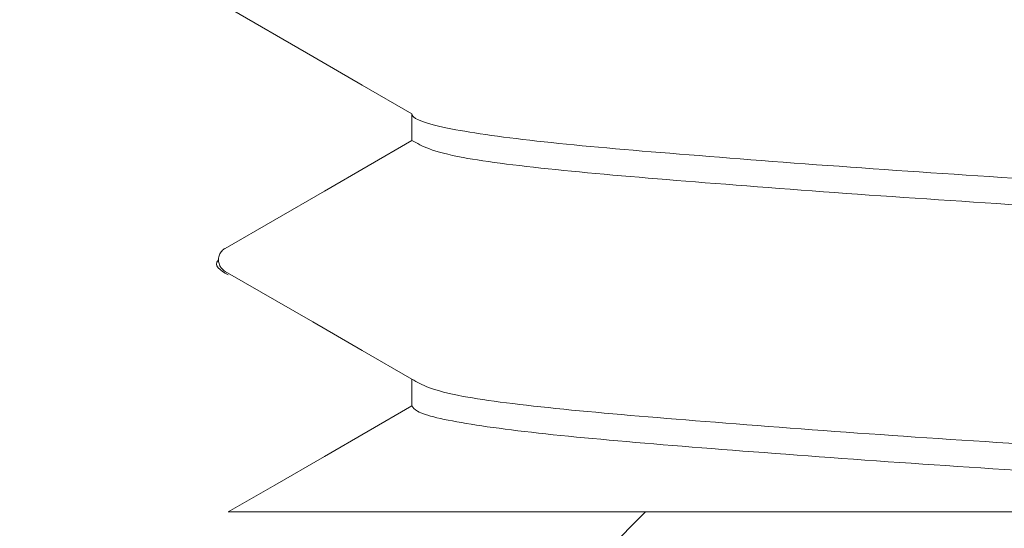
# Model space of a CAD drawing. Extents: x 0 to 30098, y -106704 to 0.
# Drawn here: x 4815 to 4819, y -104808 to -104806 of the extents above; entities that cross this region are included whole.
import ezdxf
from ezdxf import colors
from ezdxf.entities.mleader import LeaderData, LeaderLine
from ezdxf.math import Vec2, Vec3

# ---------------------------------------------------------------- set-up
doc = ezdxf.new("R2010")
doc.units = 0
doc.header["$LTSCALE"] = 5
doc.header["$MEASUREMENT"] = 0
doc.layers.get('0').update_dxf_attribs({"linetype": 'CONTINUOUS'})
doc.styles.add('ROMANS', font='ROMANS.shx', dxfattribs={"width": 0.8})
doc.styles.add('Viking Roofspec', font='ARIALN.TTF', dxfattribs={"height": 3})
doc.dimstyles.new('Viking Roofspec', dxfattribs={"dimscale": 1.5, "dimtxt": 6, "dimasz": 5, "dimexe": 5, "dimexo": 15, "dimgap": 2, "dimtad": 1, "dimdec": 0, "dimzin": 0, "dimdsep": 46, "dimtxsty": 'ROMANS', "dimblk": 'ARCHTICK', "dimcen": 2, "dimclrt": 7, "dimadec": 0, "dimazin": 0, "dimtfac": 1, "dimtdec": 0, "dimtofl": 0, "dimtmove": 0, "dimatfit": 3, "dimldrblk": 'ARCHTICK', "dimfxl": 1, "dimtolj": 1, "dimtzin": 0, "dimarcsym": 0})

# ---------------------------------------------------------------- blocks, each defined once
blk = doc.blocks.new('_ArchTick')
at = {"color": 0, "linetype": 'ByBlock', "const_width": 0.15}
blk.add_lwpolyline([(-0.5, -0.5), (0.5, 0.5)], dxfattribs=at)
blk = doc.blocks.new('*D154')
at = {"color": 0, "linetype": 'Continuous', "lineweight": -2, "transparency": 16777216}
for p, q in [((4614.137137408485, -104768.3064454145), (4578.277961147032, -104768.3064454145)), ((4585.777961147032, -104768.3064454145), (4585.777961147032, -104988.7462363941)), ((4825.615897591546, -104988.7462363941), (4578.277961147032, -104988.7462363941))]:
    blk.add_line(p, q, dxfattribs=at)
at = {"color": 0, "linetype": 'Continuous', "lineweight": 50, "transparency": 16777216}
for p in [(4636.637137408485, -104768.3064454145), (4585.777961147032, -104988.7462363941), (4848.115897591546, -104988.7462363941)]:
    blk.add_point(p, dxfattribs=at)
at = {"color": 0, "linetype": 'Continuous', "lineweight": -2, "transparency": 16777216, "xscale": 7.5, "yscale": 7.5, "zscale": 7.5}
for p, rotation in [((4585.777961147032, -104768.3064454145), 90), ((4585.777961147032, -104988.7462363941), 270)]:
    blk.add_blockref('_ArchTick', p, dxfattribs=dict(at, rotation=rotation))
at = {"color": 7, "linetype": 'Continuous', "lineweight": 9, "transparency": 16777216, "insert": (4578.27796114705, -104878.5263409043), "char_height": 9, "attachment_point": 5, "rotation": 90, "style": 'ROMANS'}
blk.add_mtext('\\A1;220', dxfattribs=at)
blk = doc.blocks.new('SDM049 80 or 100 Outlet Overflow')
at = {"linetype": 'Continuous', "lineweight": 0}
h = blk.add_hatch(dxfattribs=at)
h.set_pattern_fill('ANSI31', style=0)
h.set_pattern_definition([(45, (-322.7928138997588, -209.3709535388846), (-2.245064030267288, 2.245064030267288), [])])
edge = h.paths.add_edge_path(flags=0)
edge.add_line((187.7636971569235, -31.50000010317694), (186.9500020861626, -31.50000010317694))
edge.add_line((186.9500020861626, -31.50000010317694), (186.9500020861626, -34.50000010317694))
edge.add_line((186.9500020861626, -34.50000010317694), (187.7636971569235, -34.50000010317694))
edge.add_line((187.7636971569235, -34.50000010317694), (187.7636971569235, -36.50000010317694))
edge.add_line((187.7636971569235, -36.50000010317694), (186.9500020861626, -36.50000010317694))
edge.add_line((186.9500020861626, -36.50000010317694), (186.9500020861626, -39.50000010317694))
edge.add_line((186.9500020861626, -39.50000010317694), (187.7636971569235, -39.50000010317694))
edge.add_line((187.7636971569235, -39.50000010317694), (187.7636971569235, -40.50000010317694))
edge.add_line((187.7636971569235, -40.50000010317694), (176.7363070154016, -40.50000010317694))
edge.add_line((176.7363070154016, -40.50000010317694), (176.7363070154016, -39.50000010317694))
edge.add_line((176.7363070154016, -39.50000010317694), (177.5500020861626, -39.50000010317694))
edge.add_line((177.5500020861626, -39.50000010317694), (177.5500020861626, -36.50000010317694))
edge.add_line((177.5500020861626, -36.50000010317694), (176.7363070154016, -36.50000010317694))
edge.add_line((176.7363070154016, -36.50000010317694), (176.7363070154016, -34.50000010317694))
edge.add_line((176.7363070154016, -34.50000010317694), (177.5500020861626, -34.50000010317694))
edge.add_line((177.5500020861626, -34.50000010317694), (177.5500020861626, -31.50000010317694))
edge.add_line((177.5500020861626, -31.50000010317694), (176.7363070154016, -31.50000010317694))
edge.add_line((176.7363070154016, -31.50000010317694), (176.7363070154016, -29.50000010317694))
edge.add_line((176.7363070154016, -29.50000010317694), (177.5500020861626, -29.50000010317694))
edge.add_line((177.5500020861626, -29.50000010317694), (177.5500020861626, -26.50000010317694))
edge.add_line((177.5500020861626, -26.50000010317694), (176.7363070154016, -26.50000010317694))
edge.add_line((176.7363070154016, -26.50000010317694), (176.7363070154016, -24.50000010317694))
edge.add_line((176.7363070154016, -24.50000010317694), (177.5500020861626, -24.50000010317694))
edge.add_line((177.5500020861626, -24.50000010317694), (177.5500020861626, -21.50000010317697))
edge.add_line((177.5500020861626, -21.50000010317697), (176.7363070154016, -21.50000010317697))
edge.add_line((176.7363070154016, -21.50000010317697), (176.7363070154016, -19.50000010317697))
edge.add_line((176.7363070154016, -19.50000010317697), (177.5500020861626, -19.50000010317697))
edge.add_line((177.5500020861626, -19.50000010317697), (177.5500020861626, -16.50000010317694))
edge.add_line((177.5500020861626, -16.50000010317694), (173.7500020861626, -16.50000010317694))
edge.add_line((173.7500020861626, -16.50000010317694), (173.41843331338, -54.49401820135975))
edge.add_arc((176.1997736245476, -64.09944094444828), 9.99999999999841, 106.1488693740168, 179.5000000000006)
edge.add_arc((158.2004590093897, -63.94236330547758), 8.000000000003961, 324.2219492449542, 359.4999999999997, ccw=False)
edge.add_arc((169.5584888941677, -72.12742024703837), 6, 144.221949244954, 179.2507437862911)
edge.add_line((163.5590019096921, -72.04896055606224), (162.9207089185604, -120.8565768611388))
edge.add_line((162.9207089185604, -120.8565768611388), (163.9109078491917, -120.8565768611388))
edge.add_arc((163.9109078491917, -119.3565768611388), 1.499999999999997, 270.0000000000008, 336.8014094863528)
edge.add_line((165.2896253942188, -119.9474558090075), (166.4000020861626, -117.3565768611388))
edge.add_line((166.4000020861626, -117.3565768611388), (167.0000020861626, -71.47706668334192))
edge.add_arc((168.6418228100657, -71.49853797696565), 1.641961115826881, 89.99999999997738, 179.2507437862915, ccw=False)
edge.add_arc((158.2004590093897, -63.94236330547758), 12.0000000000021, 330.4718490539789, 359.5000000000012)
edge.add_arc((176.1997736245476, -64.09944094444828), 6.000000000000004, 104.1804835959424, 179.499999999999, ccw=False)
edge.add_arc((173.7500020861626, -54.40415242838449), 4, 284.1804835959433, 360.0000000000008)
edge.add_line((177.7500020861626, -54.40415242838449), (177.7500020861626, -42.50000010317694))
edge.add_line((177.7500020861626, -42.50000010317694), (186.7500020861626, -42.50000010317694))
edge.add_arc((186.7500020861626, -38.50000010317694), 4, 270.0000000000008, 360.0000000000008)
edge.add_line((190.7500020861627, -38.50000010317694), (190.7500020861627, -23.13009652062928))
edge.add_arc((189.0700020861626, -19.500000103177), 4, 294.8345874897033, 360.0000000000008)
edge.add_line((193.0700020861626, -19.500000103177), (193.0700020861626, -17.63278690469875))
edge.add_arc((195.5700020861626, -17.63278690469875), 2.5, 136.9999999999995, 180, ccw=False)
edge.add_line((193.7416178321147, -15.92779100454251), (204.1231094752881, -4.795004203020738))
edge.add_arc((205.9514937293359, -6.500000103176973), 2.5, 89.9999999999992, 136.9999999999977, ccw=False)
edge.add_line((205.9514937293359, -4.000000103176973), (220.0000020861627, -4.000000103176973))
edge.add_line((220.0000020861627, -4.000000103176973), (220.0000020861627, -2.500000103177001))
edge.add_line((220.0000020861627, -2.500000103177001), (217.5000020861626, -1.031769727433129e-07))
edge.add_line((217.5000020861626, -1.031769727433129e-07), (205.2992751668946, -1.031769727433129e-07))
edge.add_arc((205.2992751668946, -5.000000103176973), 5, 90, 137.0000000000003)
edge.add_line((201.6425066587988, -1.590008302864504), (190.0700020861626, -14.00000010317694))
edge.add_line((190.0700020861626, -14.00000010317694), (189.5700020861625, -14.00000010317694))
edge.add_line((189.5700020861625, -14.00000010317694), (189.5700020861625, -16.50000010317694))
edge.add_line((189.5700020861625, -16.50000010317694), (186.9500020861626, -16.50000010317694))
edge.add_line((186.9500020861626, -16.50000010317694), (186.9500020861626, -19.50000010317697))
edge.add_line((186.9500020861626, -19.50000010317697), (187.7636971569235, -19.50000010317697))
edge.add_line((187.7636971569235, -19.50000010317697), (187.7636971569235, -21.50000010317697))
edge.add_line((187.7636971569235, -21.50000010317697), (186.9500020861626, -21.50000010317697))
edge.add_line((186.9500020861626, -21.50000010317697), (186.9500020861626, -24.50000010317694))
edge.add_line((186.9500020861626, -24.50000010317694), (187.7636971569235, -24.50000010317694))
edge.add_line((187.7636971569235, -24.50000010317694), (187.7636971569235, -26.50000010317694))
edge.add_line((187.7636971569235, -26.50000010317694), (186.9500020861626, -26.50000010317694))
edge.add_line((186.9500020861626, -26.50000010317694), (186.9500020861626, -29.50000010317694))
edge.add_line((186.9500020861626, -29.50000010317694), (187.7636971569235, -29.50000010317694))
edge.add_line((187.7636971569235, -29.50000010317694), (187.7636971569235, -31.50000010317694))
h = blk.add_hatch(dxfattribs=at)
h.set_pattern_fill('ANSI33', style=0)
h.set_pattern_definition([(45, (-322.7928138997588, -209.3709535388846), (-4.490128060534576, 4.490128060534577), []), (45, (-318.3026838997588, -209.3709535388846), (-4.490128060534576, 4.490128060534577), [3.175, -1.5875])])
edge = h.paths.add_edge_path(flags=0)
edge.add_line((176.7363070154016, -40.50000010317694), (187.7636971569235, -40.50000010317694))
edge.add_line((187.7636971569235, -40.50000010317694), (187.7636971569235, -39.50000010317694))
edge.add_line((187.7636971569235, -39.50000010317694), (186.9500020861626, -39.50000010317694))
edge.add_line((186.9500020861626, -39.50000010317694), (186.9500020861626, -36.50000010317694))
edge.add_line((186.9500020861626, -36.50000010317694), (187.7636971569235, -36.50000010317694))
edge.add_line((187.7636971569235, -36.50000010317694), (187.7636971569235, -34.50000010317694))
edge.add_line((187.7636971569235, -34.50000010317694), (186.9500020861626, -34.50000010317694))
edge.add_line((186.9500020861626, -34.50000010317694), (186.9500020861626, -31.50000010317694))
edge.add_line((186.9500020861626, -31.50000010317694), (187.7636971569235, -31.50000010317694))
edge.add_line((187.7636971569235, -31.50000010317694), (187.7636971569235, -29.50000010317697))
edge.add_line((187.7636971569235, -29.50000010317697), (186.9500020861626, -29.50000010317697))
edge.add_line((186.9500020861626, -29.50000010317697), (186.9500020861626, -26.50000010317697))
edge.add_line((186.9500020861626, -26.50000010317697), (187.7636971569235, -26.50000010317697))
edge.add_line((187.7636971569235, -26.50000010317697), (187.7636971569235, -24.50000010317697))
edge.add_line((187.7636971569235, -24.50000010317697), (186.9500020861626, -24.50000010317697))
edge.add_line((186.9500020861626, -24.50000010317697), (186.9500020861626, -21.50000010317697))
edge.add_line((186.9500020861626, -21.50000010317697), (187.7636971569235, -21.50000010317697))
edge.add_line((187.7636971569235, -21.50000010317697), (187.7636971569235, -19.50000010317697))
edge.add_line((187.7636971569235, -19.50000010317697), (186.9500020861626, -19.50000010317697))
edge.add_line((186.9500020861626, -19.50000010317697), (186.9500020861626, -16.50000010317694))
edge.add_line((186.9500020861626, -16.50000010317694), (185.3865020861626, -16.50000010317694))
edge.add_line((185.3865020861626, -16.50000010317694), (185.048585573702, -16.83791661563751))
edge.add_line((185.048585573702, -16.83791661563751), (185.3409249495686, -17.00669883298778))
edge.add_spline(control_points=[(185.3409249495686, -17.00669883298781), (185.3784249495686, -17.02834946808244), (185.3784249495686, -17.07165073827167), (185.3409249495686, -17.09330137336627)], knot_values=[0, 0, 0, 0, 1, 1, 1, 1], weights=[1.000000000000031, 0.6666666666666803, 0.6666666666666803, 1.000000000000031], degree=3, periodic=0)
edge.add_line((185.3409249495686, -17.09330137336624), (184.6365020861626, -17.500000103177))
edge.add_line((184.6365020861626, -17.500000103177), (184.6365020861626, -17.600000103177))
edge.add_line((184.6365020861626, -17.600000103177), (185.3409249495686, -18.00669883298841))
edge.add_spline(control_points=[(185.3409249495686, -18.00669883298781), (185.3784249495686, -18.02834946808244), (185.3784249495686, -18.07165073827164), (185.3409249495686, -18.09330137336627)], knot_values=[0, 0, 0, 0, 1, 1, 1, 1], weights=[1.000000000000031, 0.6666666666666803, 0.6666666666666803, 1.000000000000031], degree=3, periodic=0)
edge.add_line((185.3409249495686, -18.09330137336624), (184.6365020861626, -18.50000010317765))
edge.add_line((184.6365020861626, -18.50000010317765), (184.6365020861626, -18.600000103177))
edge.add_line((184.6365020861626, -18.600000103177), (185.3409249495686, -19.00669883298778))
edge.add_spline(control_points=[(185.3409249495686, -19.00669883298781), (185.3784249495686, -19.02834946808241), (185.3784249495686, -19.07165073827164), (185.3409249495686, -19.09330137336627)], knot_values=[0, 0, 0, 0, 1, 1, 1, 1], weights=[1.000000000000031, 0.6666666666666803, 0.6666666666666803, 1.000000000000031], degree=3, periodic=0)
edge.add_line((185.3409249495686, -19.09330137336624), (184.6365020861626, -19.50000010317703))
edge.add_line((184.6365020861626, -19.50000010317703), (184.6365020861626, -19.600000103177))
edge.add_line((184.6365020861626, -19.600000103177), (185.3409249495686, -20.00669883298778))
edge.add_spline(control_points=[(185.3409249495686, -20.00669883298781), (185.3784249495686, -20.02834946808241), (185.3784249495686, -20.07165073827164), (185.3409249495686, -20.09330137336624)], knot_values=[0, 0, 0, 0, 1, 1, 1, 1], weights=[1.000000000000031, 0.6666666666666803, 0.6666666666666803, 1.000000000000031], degree=3, periodic=0)
edge.add_line((185.3409249495686, -20.09330137336624), (184.6365020861626, -20.50000010317703))
edge.add_line((184.6365020861626, -20.50000010317703), (184.6365020861626, -20.600000103177))
edge.add_line((184.6365020861626, -20.600000103177), (185.3409249495686, -21.00669883298778))
edge.add_spline(control_points=[(185.3409249495686, -21.00669883298781), (185.3784249495686, -21.02834946808241), (185.3784249495686, -21.07165073827164), (185.3409249495686, -21.09330137336624)], knot_values=[0, 0, 0, 0, 1, 1, 1, 1], weights=[1.000000000000031, 0.6666666666666803, 0.6666666666666803, 1.000000000000031], degree=3, periodic=0)
edge.add_line((185.3409249495686, -21.09330137336624), (184.6365020861626, -21.500000103177))
edge.add_line((184.6365020861626, -21.500000103177), (184.6365020861626, -21.600000103177))
edge.add_line((184.6365020861626, -21.600000103177), (185.3409249495686, -22.00669883298778))
edge.add_spline(control_points=[(185.3409249495686, -22.00669883298781), (185.3784249495686, -22.02834946808241), (185.3784249495686, -22.07165073827164), (185.3409249495686, -22.09330137336624)], knot_values=[0, 0, 0, 0, 1, 1, 1, 1], weights=[1.000000000000031, 0.6666666666666803, 0.6666666666666803, 1.000000000000031], degree=3, periodic=0)
edge.add_line((185.3409249495686, -22.09330137336622), (184.6365020861626, -22.500000103177))
edge.add_line((184.6365020861626, -22.500000103177), (184.6365020861626, -22.600000103177))
edge.add_line((184.6365020861626, -22.600000103177), (185.3409249495686, -23.00669883298778))
edge.add_spline(control_points=[(185.3409249495686, -23.00669883298778), (185.3784249495686, -23.02834946808241), (185.3784249495686, -23.07165073827164), (185.3409249495686, -23.09330137336624)], knot_values=[0, 0, 0, 0, 1, 1, 1, 1], weights=[1.000000000000031, 0.6666666666666803, 0.6666666666666803, 1.000000000000031], degree=3, periodic=0)
edge.add_line((185.3409249495686, -23.09330137336622), (184.6365020861626, -23.500000103177))
edge.add_line((184.6365020861626, -23.500000103177), (184.6365020861626, -23.60000010317697))
edge.add_line((184.6365020861626, -23.60000010317697), (185.3409249495686, -24.00669883298701))
edge.add_spline(control_points=[(185.3409249495686, -24.00669883298778), (185.3784249495686, -24.02834946808241), (185.3784249495686, -24.07165073827164), (185.3409249495686, -24.09330137336624)], knot_values=[0, 0, 0, 0, 1, 1, 1, 1], weights=[1.000000000000031, 0.6666666666666803, 0.6666666666666803, 1.000000000000031], degree=3, periodic=0)
edge.add_line((185.3409249495686, -24.09330137336622), (184.6365020861626, -24.50000010317621))
edge.add_line((184.6365020861626, -24.50000010317621), (184.6365020861626, -24.60000010317697))
edge.add_line((184.6365020861626, -24.60000010317697), (185.3409249495686, -25.00669883298775))
edge.add_spline(control_points=[(185.3409249495686, -25.00669883298778), (185.3784249495686, -25.02834946808241), (185.3784249495686, -25.07165073827161), (185.3409249495686, -25.09330137336624)], knot_values=[0, 0, 0, 0, 1, 1, 1, 1], weights=[1.000000000000031, 0.6666666666666803, 0.6666666666666803, 1.000000000000031], degree=3, periodic=0)
edge.add_line((185.3409249495686, -25.09330137336622), (184.6365020861626, -25.500000103177))
edge.add_line((184.6365020861626, -25.500000103177), (184.6365020861626, -25.600000103177))
edge.add_line((184.6365020861626, -25.600000103177), (185.3409249495686, -26.00669883298775))
edge.add_spline(control_points=[(185.3409249495686, -26.00669883298778), (185.3784249495686, -26.02834946808241), (185.3784249495686, -26.07165073827165), (185.3409249495686, -26.09330137336624)], knot_values=[0, 0, 0, 0, 1, 1, 1, 1], weights=[1.000000000000034, 0.6666666666666825, 0.6666666666666825, 1.000000000000034], degree=3, periodic=0)
edge.add_line((185.3409249495686, -26.09330137336622), (184.6365020861626, -26.500000103177))
edge.add_line((184.6365020861626, -26.500000103177), (184.6365020861626, -26.600000103177))
edge.add_line((184.6365020861626, -26.600000103177), (185.3409249495686, -27.00669883298775))
edge.add_spline(control_points=[(185.3409249495686, -27.00669883298778), (185.3784249495686, -27.02834946808238), (185.3784249495686, -27.07165073827161), (185.3409249495686, -27.09330137336622)], knot_values=[0, 0, 0, 0, 1, 1, 1, 1], weights=[1.000000000000031, 0.6666666666666803, 0.6666666666666803, 1.000000000000031], degree=3, periodic=0)
edge.add_line((185.3409249495686, -27.09330137336622), (184.6365020861626, -27.5000001031778))
edge.add_line((184.6365020861626, -27.5000001031778), (184.6365020861626, -27.600000103177))
edge.add_line((184.6365020861626, -27.600000103177), (185.3409249495686, -28.00669883298775))
edge.add_spline(control_points=[(185.3409249495686, -28.00669883298778), (185.3784249495686, -28.02834946808238), (185.3784249495686, -28.07165073827161), (185.3409249495686, -28.09330137336622)], knot_values=[0, 0, 0, 0, 1, 1, 1, 1], weights=[1.000000000000031, 0.6666666666666803, 0.6666666666666803, 1.000000000000031], degree=3, periodic=0)
edge.add_line((185.3409249495686, -28.09330137336622), (184.6365020861626, -28.500000103177))
edge.add_line((184.6365020861626, -28.500000103177), (184.6365020861626, -28.600000103177))
edge.add_line((184.6365020861626, -28.600000103177), (185.3409249495686, -29.00669883298775))
edge.add_spline(control_points=[(185.3409249495686, -29.00669883298778), (185.3784249495686, -29.02834946808238), (185.3784249495686, -29.07165073827161), (185.3409249495686, -29.09330137336622)], knot_values=[0, 0, 0, 0, 1, 1, 1, 1], weights=[1.000000000000031, 0.6666666666666803, 0.6666666666666803, 1.000000000000031], degree=3, periodic=0)
edge.add_line((185.3409249495686, -29.09330137336619), (184.6365020861626, -29.500000103177))
edge.add_line((184.6365020861626, -29.500000103177), (184.6365020861626, -29.600000103177))
edge.add_line((184.6365020861626, -29.600000103177), (185.3409249495686, -30.00669883298775))
edge.add_spline(control_points=[(185.3409249495686, -30.00669883298775), (185.3784249495686, -30.02834946808238), (185.3784249495686, -30.07165073827161), (185.3409249495686, -30.09330137336622)], knot_values=[0, 0, 0, 0, 1, 1, 1, 1], weights=[1.000000000000031, 0.6666666666666803, 0.6666666666666803, 1.000000000000031], degree=3, periodic=0)
edge.add_line((185.3409249495686, -30.09330137336619), (184.6365020861626, -30.50000010317697))
edge.add_line((184.6365020861626, -30.50000010317697), (184.6365020861626, -30.600000103177))
edge.add_line((184.6365020861626, -30.600000103177), (185.3409249495686, -31.00669883298775))
edge.add_spline(control_points=[(185.3409249495686, -31.00669883298775), (185.3784249495686, -31.02834946808238), (185.3784249495686, -31.07165073827161), (185.3409249495686, -31.09330137336622)], knot_values=[0, 0, 0, 0, 1, 1, 1, 1], weights=[1.000000000000031, 0.6666666666666803, 0.6666666666666803, 1.000000000000031], degree=3, periodic=0)
edge.add_line((185.3409249495686, -31.09330137336619), (184.6365020861626, -31.50000010317697))
edge.add_line((184.6365020861626, -31.50000010317697), (184.6365020861626, -31.600000103177))
edge.add_line((184.6365020861626, -31.600000103177), (185.3409249495686, -32.00669883298775))
edge.add_spline(control_points=[(185.3409249495686, -32.00669883298778), (185.3784249495686, -32.02834946808238), (185.3784249495686, -32.07165073827159), (185.3409249495686, -32.09330137336622)], knot_values=[0, 0, 0, 0, 1, 1, 1, 1], weights=[1.000000000000032, 0.6666666666666816, 0.6666666666666816, 1.000000000000032], degree=3, periodic=0)
edge.add_line((185.3409249495686, -32.09330137336619), (184.6365020861626, -32.50000010317697))
edge.add_line((184.6365020861626, -32.50000010317697), (184.6365020861626, -32.60000010317697))
edge.add_line((184.6365020861626, -32.60000010317697), (185.3409249495686, -33.00669883298704))
edge.add_spline(control_points=[(185.3409249495686, -33.00669883298778), (185.3784249495686, -33.02834946808238), (185.3784249495686, -33.07165073827161), (185.3409249495686, -33.09330137336622)], knot_values=[0, 0, 0, 0, 1, 1, 1, 1], weights=[1.000000000000031, 0.6666666666666803, 0.6666666666666803, 1.000000000000031], degree=3, periodic=0)
edge.add_line((185.3409249495686, -33.09330137336619), (184.6365020861626, -33.50000010317623))
edge.add_line((184.6365020861626, -33.50000010317623), (184.6365020861626, -33.60000010317697))
edge.add_line((184.6365020861626, -33.60000010317697), (185.3409249495686, -34.00669883298775))
edge.add_spline(control_points=[(185.3409249495686, -34.00669883298778), (185.3784249495686, -34.02834946808238), (185.3784249495686, -34.07165073827161), (185.3409249495686, -34.09330137336619)], knot_values=[0, 0, 0, 0, 1, 1, 1, 1], weights=[1.000000000000031, 0.6666666666666803, 0.6666666666666803, 1.000000000000031], degree=3, periodic=0)
edge.add_line((185.3409249495686, -34.09330137336619), (184.6365020861626, -34.50000010317697))
edge.add_line((184.6365020861626, -34.50000010317697), (184.6365020861626, -34.60000010317697))
edge.add_line((184.6365020861626, -34.60000010317697), (185.3409249495686, -35.00669883298733))
edge.add_spline(control_points=[(185.3409249495686, -35.00669883298778), (185.3784249495686, -35.02834946808238), (185.3784249495686, -35.07165073827159), (185.3409249495686, -35.09330137336619)], knot_values=[0, 0, 0, 0, 1, 1, 1, 1], weights=[1.000000000000031, 0.6666666666666803, 0.6666666666666803, 1.000000000000031], degree=3, periodic=0)
edge.add_line((185.3409249495686, -35.09330137336619), (184.6365020861626, -35.50000010317652))
edge.add_line((184.6365020861626, -35.50000010317652), (184.6365020861626, -35.60000010317697))
edge.add_line((184.6365020861626, -35.60000010317697), (185.3409249495686, -36.00669883298843))
edge.add_spline(control_points=[(185.3409249495686, -36.00669883298778), (185.3784249495686, -36.02834946808238), (185.3784249495686, -36.07165073827159), (185.3409249495686, -36.09330137336619)], knot_values=[0, 0, 0, 0, 1, 1, 1, 1], weights=[1.00000000000003, 0.6666666666666798, 0.6666666666666798, 1.00000000000003], degree=3, periodic=0)
edge.add_line((185.3409249495686, -36.09330137336619), (184.6365020861626, -36.50000010317768))
edge.add_line((184.6365020861626, -36.50000010317768), (184.6365020861626, -36.60000010317697))
edge.add_line((184.6365020861626, -36.60000010317697), (185.3409249495686, -37.00669883298775))
edge.add_spline(control_points=[(185.3409249495686, -37.00669883298775), (185.3784249495686, -37.02834946808238), (185.3784249495686, -37.07165073827159), (185.3409249495686, -37.09330137336619)], knot_values=[0, 0, 0, 0, 1, 1, 1, 1], weights=[1.000000000000031, 0.6666666666666803, 0.6666666666666803, 1.000000000000031], degree=3, periodic=0)
edge.add_line((185.3409249495686, -37.09330137336619), (184.6365020861626, -37.50000010317694))
edge.add_line((184.6365020861626, -37.50000010317694), (184.6365020861626, -37.60000010317697))
edge.add_line((184.6365020861626, -37.60000010317697), (185.3409249495686, -38.00669883298815))
edge.add_spline(control_points=[(185.3409249495686, -38.00669883298778), (185.3784249495686, -38.02834946808238), (185.3784249495686, -38.07165073827159), (185.3409249495686, -38.09330137336619)], knot_values=[0, 0, 0, 0, 1, 1, 1, 1], weights=[1.00000000000003, 0.6666666666666801, 0.6666666666666801, 1.00000000000003], degree=3, periodic=0)
edge.add_line((185.3409249495686, -38.09330137336616), (184.6365020861626, -38.50000010317743))
edge.add_line((184.6365020861626, -38.50000010317743), (184.6365020861626, -38.60000010317697))
edge.add_line((184.6365020861626, -38.60000010317697), (185.3409249495686, -39.00669883298775))
edge.add_spline(control_points=[(185.3409249495686, -39.00669883298778), (185.3784249495686, -39.02834946808238), (185.3784249495686, -39.07165073827159), (185.3409249495686, -39.09330137336619)], knot_values=[0, 0, 0, 0, 1, 1, 1, 1], weights=[1.00000000000003, 0.6666666666666803, 0.6666666666666803, 1.00000000000003], degree=3, periodic=0)
edge.add_line((185.3409249495686, -39.09330137336616), (184.6365020861626, -39.50000010317694))
edge.add_line((184.6365020861626, -39.50000010317694), (179.1706817631348, -39.50000010317694))
edge.add_line((179.1706817631348, -39.50000010317694), (179.8635020861626, -39.10000010317697))
edge.add_line((179.8635020861626, -39.10000010317697), (179.8635020861626, -39.00000010317694))
edge.add_line((179.8635020861626, -39.00000010317694), (179.1590792227566, -38.59330137336616))
edge.add_spline(control_points=[(179.1590792227566, -38.59330137336616), (179.1215792227566, -38.57165073827156), (179.1215792227566, -38.52834946808235), (179.1590792227566, -38.50669883298775)], knot_values=[0, 0, 0, 0, 1, 1, 1, 1], weights=[0.9999999999999851, 0.6666666666666503, 0.6666666666666503, 0.9999999999999851], degree=3, periodic=0)
edge.add_line((179.1590792227566, -38.50669883298775), (179.8635020861626, -38.10000010317697))
edge.add_line((179.8635020861626, -38.10000010317697), (179.8635020861626, -38.00000010317635))
edge.add_line((179.8635020861626, -38.00000010317635), (179.1590792227566, -37.59330137336559))
edge.add_spline(control_points=[(179.1590792227566, -37.59330137336616), (179.1215792227566, -37.57165073827156), (179.1215792227566, -37.52834946808235), (179.1590792227566, -37.50669883298775)], knot_values=[0, 0, 0, 0, 1, 1, 1, 1], weights=[0.9999999999999851, 0.6666666666666503, 0.6666666666666503, 0.9999999999999851], degree=3, periodic=0)
edge.add_line((179.1590792227566, -37.50669883298775), (179.8635020861626, -37.10000010317697))
edge.add_line((179.8635020861626, -37.10000010317697), (179.8635020861626, -37.00000010317694))
edge.add_line((179.8635020861626, -37.00000010317694), (179.1590792227566, -36.59330137336619))
edge.add_spline(control_points=[(179.1590792227566, -36.59330137336616), (179.1215792227566, -36.57165073827156), (179.1215792227566, -36.52834946808235), (179.1590792227566, -36.50669883298775)], knot_values=[0, 0, 0, 0, 1, 1, 1, 1], weights=[0.9999999999999847, 0.6666666666666499, 0.6666666666666499, 0.9999999999999847], degree=3, periodic=0)
edge.add_line((179.1590792227566, -36.50669883298775), (179.8635020861626, -36.10000010317697))
edge.add_line((179.8635020861626, -36.10000010317697), (179.8635020861626, -36.00000010317697))
edge.add_line((179.8635020861626, -36.00000010317697), (179.1590792227566, -35.59330137336619))
edge.add_spline(control_points=[(179.1590792227566, -35.59330137336616), (179.1215792227566, -35.57165073827156), (179.1215792227566, -35.52834946808235), (179.1590792227566, -35.50669883298775)], knot_values=[0, 0, 0, 0, 1, 1, 1, 1], weights=[0.9999999999999847, 0.6666666666666499, 0.6666666666666499, 0.9999999999999847], degree=3, periodic=0)
edge.add_line((179.1590792227566, -35.50669883298775), (179.8635020861626, -35.10000010317697))
edge.add_line((179.8635020861626, -35.10000010317697), (179.8635020861626, -35.00000010317697))
edge.add_line((179.8635020861626, -35.00000010317697), (179.1590792227566, -34.59330137336619))
edge.add_spline(control_points=[(179.1590792227566, -34.59330137336616), (179.1215792227566, -34.57165073827156), (179.1215792227566, -34.52834946808235), (179.1590792227566, -34.50669883298775)], knot_values=[0, 0, 0, 0, 1, 1, 1, 1], weights=[0.9999999999999856, 0.6666666666666505, 0.6666666666666505, 0.9999999999999856], degree=3, periodic=0)
edge.add_line((179.1590792227566, -34.50669883298775), (179.8635020861626, -34.10000010317697))
edge.add_line((179.8635020861626, -34.10000010317697), (179.8635020861626, -34.00000010317697))
edge.add_line((179.8635020861626, -34.00000010317697), (179.1590792227566, -33.59330137336619))
edge.add_spline(control_points=[(179.1590792227566, -33.59330137336619), (179.1215792227566, -33.57165073827156), (179.1215792227566, -33.52834946808233), (179.1590792227566, -33.50669883298775)], knot_values=[0, 0, 0, 0, 1, 1, 1, 1], weights=[0.9999999999999865, 0.6666666666666512, 0.6666666666666512, 0.9999999999999865], degree=3, periodic=0)
edge.add_line((179.1590792227566, -33.50669883298775), (179.8635020861626, -33.10000010317697))
edge.add_line((179.8635020861626, -33.10000010317697), (179.8635020861626, -33.00000010317697))
edge.add_line((179.8635020861626, -33.00000010317697), (179.1590792227566, -32.59330137336619))
edge.add_spline(control_points=[(179.1590792227566, -32.59330137336619), (179.1215792227566, -32.57165073827156), (179.1215792227566, -32.52834946808233), (179.1590792227566, -32.50669883298775)], knot_values=[0, 0, 0, 0, 1, 1, 1, 1], weights=[0.9999999999999847, 0.6666666666666499, 0.6666666666666499, 0.9999999999999847], degree=3, periodic=0)
edge.add_line((179.1590792227566, -32.50669883298775), (179.8635020861626, -32.100000103177))
edge.add_line((179.8635020861626, -32.100000103177), (179.8635020861626, -32.00000010317777))
edge.add_line((179.8635020861626, -32.00000010317777), (179.1590792227566, -31.59330137336698))
edge.add_spline(control_points=[(179.1590792227566, -31.59330137336619), (179.1215792227566, -31.57165073827156), (179.1215792227566, -31.52834946808235), (179.1590792227566, -31.50669883298775)], knot_values=[0, 0, 0, 0, 1, 1, 1, 1], weights=[0.9999999999999865, 0.6666666666666512, 0.6666666666666512, 0.9999999999999865], degree=3, periodic=0)
edge.add_line((179.1590792227566, -31.50669883298775), (179.8635020861626, -31.100000103177))
edge.add_line((179.8635020861626, -31.100000103177), (179.8635020861626, -31.00000010317697))
edge.add_line((179.8635020861626, -31.00000010317697), (179.1590792227566, -30.59330137336619))
edge.add_spline(control_points=[(179.1590792227566, -30.59330137336619), (179.1215792227566, -30.57165073827159), (179.1215792227566, -30.52834946808235), (179.1590792227566, -30.50669883298772)], knot_values=[0, 0, 0, 0, 1, 1, 1, 1], weights=[0.9999999999999865, 0.6666666666666512, 0.6666666666666512, 0.9999999999999865], degree=3, periodic=0)
edge.add_line((179.1590792227566, -30.50669883298775), (179.8635020861626, -30.100000103177))
edge.add_line((179.8635020861626, -30.100000103177), (179.8635020861626, -30.00000010317697))
edge.add_line((179.8635020861626, -30.00000010317697), (179.1590792227566, -29.59330137336619))
edge.add_spline(control_points=[(179.1590792227566, -29.59330137336619), (179.1215792227566, -29.57165073827159), (179.1215792227566, -29.52834946808235), (179.1590792227566, -29.50669883298775)], knot_values=[0, 0, 0, 0, 1, 1, 1, 1], weights=[0.9999999999999847, 0.6666666666666499, 0.6666666666666499, 0.9999999999999847], degree=3, periodic=0)
edge.add_line((179.1590792227566, -29.50669883298775), (179.8635020861626, -29.100000103177))
edge.add_line((179.8635020861626, -29.100000103177), (179.8635020861626, -29.00000010317618))
edge.add_line((179.8635020861626, -29.00000010317618), (179.1590792227566, -28.59330137336622))
edge.add_spline(control_points=[(179.1590792227566, -28.59330137336619), (179.1215792227566, -28.57165073827159), (179.1215792227566, -28.52834946808235), (179.1590792227566, -28.50669883298775)], knot_values=[0, 0, 0, 0, 1, 1, 1, 1], weights=[0.9999999999999865, 0.6666666666666512, 0.6666666666666512, 0.9999999999999865], degree=3, periodic=0)
edge.add_line((179.1590792227566, -28.50669883298775), (179.8635020861626, -28.100000103177))
edge.add_line((179.8635020861626, -28.100000103177), (179.8635020861626, -28.000000103177))
edge.add_line((179.8635020861626, -28.000000103177), (179.1590792227566, -27.59330137336622))
edge.add_spline(control_points=[(179.1590792227566, -27.59330137336619), (179.1215792227566, -27.57165073827159), (179.1215792227566, -27.52834946808235), (179.1590792227566, -27.50669883298775)], knot_values=[0, 0, 0, 0, 1, 1, 1, 1], weights=[0.9999999999999865, 0.6666666666666512, 0.6666666666666512, 0.9999999999999865], degree=3, periodic=0)
edge.add_line((179.1590792227566, -27.50669883298775), (179.8635020861626, -27.100000103177))
edge.add_line((179.8635020861626, -27.100000103177), (179.8635020861626, -27.000000103177))
edge.add_line((179.8635020861626, -27.000000103177), (179.1590792227566, -26.59330137336622))
edge.add_spline(control_points=[(179.1590792227566, -26.59330137336619), (179.1215792227566, -26.57165073827159), (179.1215792227566, -26.52834946808235), (179.1590792227566, -26.50669883298775)], knot_values=[0, 0, 0, 0, 1, 1, 1, 1], weights=[0.9999999999999865, 0.6666666666666512, 0.6666666666666512, 0.9999999999999865], degree=3, periodic=0)
edge.add_line((179.1590792227566, -26.50669883298775), (179.8635020861626, -26.100000103177))
edge.add_line((179.8635020861626, -26.100000103177), (179.8635020861626, -26.000000103177))
edge.add_line((179.8635020861626, -26.000000103177), (179.1590792227566, -25.59330137336622))
edge.add_spline(control_points=[(179.1590792227566, -25.59330137336619), (179.1215792227566, -25.57165073827158), (179.1215792227566, -25.52834946808236), (179.1590792227566, -25.50669883298775)], knot_values=[0, 0, 0, 0, 1, 1, 1, 1], weights=[0.9999999999999831, 0.6666666666666488, 0.6666666666666488, 0.9999999999999831], degree=3, periodic=0)
edge.add_line((179.1590792227566, -25.50669883298775), (179.8635020861626, -25.100000103177))
edge.add_line((179.8635020861626, -25.100000103177), (179.8635020861626, -25.000000103177))
edge.add_line((179.8635020861626, -25.000000103177), (179.1590792227566, -24.59330137336622))
edge.add_spline(control_points=[(179.1590792227566, -24.59330137336622), (179.1215792227566, -24.57165073827159), (179.1215792227566, -24.52834946808238), (179.1590792227566, -24.50669883298775)], knot_values=[0, 0, 0, 0, 1, 1, 1, 1], weights=[0.9999999999999831, 0.6666666666666488, 0.6666666666666488, 0.9999999999999831], degree=3, periodic=0)
edge.add_line((179.1590792227566, -24.50669883298778), (179.8635020861626, -24.10000010317697))
edge.add_line((179.8635020861626, -24.10000010317697), (179.8635020861626, -24.000000103177))
edge.add_line((179.8635020861626, -24.000000103177), (179.1590792227566, -23.59330137336622))
edge.add_spline(control_points=[(179.1590792227566, -23.59330137336622), (179.1215792227566, -23.57165073827159), (179.1215792227566, -23.52834946808238), (179.1590792227566, -23.50669883298775)], knot_values=[0, 0, 0, 0, 1, 1, 1, 1], weights=[0.9999999999999831, 0.6666666666666488, 0.6666666666666488, 0.9999999999999831], degree=3, periodic=0)
edge.add_line((179.1590792227566, -23.50669883298778), (179.8635020861626, -23.100000103177))
edge.add_line((179.8635020861626, -23.100000103177), (179.8635020861626, -23.00000010317774))
edge.add_line((179.8635020861626, -23.00000010317774), (179.1590792227566, -22.59330137336693))
edge.add_spline(control_points=[(179.1590792227566, -22.59330137336622), (179.1215792227566, -22.57165073827161), (179.1215792227566, -22.52834946808238), (179.1590792227566, -22.50669883298775)], knot_values=[0, 0, 0, 0, 1, 1, 1, 1], weights=[0.9999999999999831, 0.6666666666666488, 0.6666666666666488, 0.9999999999999831], degree=3, periodic=0)
edge.add_line((179.1590792227566, -22.50669883298778), (179.8635020861626, -22.100000103177))
edge.add_line((179.8635020861626, -22.100000103177), (179.8635020861626, -22.000000103177))
edge.add_line((179.8635020861626, -22.000000103177), (179.1590792227566, -21.59330137336624))
edge.add_spline(control_points=[(179.1590792227566, -21.59330137336622), (179.1215792227566, -21.57165073827161), (179.1215792227566, -21.52834946808238), (179.1590792227566, -21.50669883298775)], knot_values=[0, 0, 0, 0, 1, 1, 1, 1], weights=[0.9999999999999831, 0.6666666666666488, 0.6666666666666488, 0.9999999999999831], degree=3, periodic=0)
edge.add_line((179.1590792227566, -21.50669883298778), (179.8635020861626, -21.100000103177))
edge.add_line((179.8635020861626, -21.100000103177), (179.8635020861626, -21.00000010317746))
edge.add_line((179.8635020861626, -21.00000010317746), (179.1590792227566, -20.59330137336664))
edge.add_spline(control_points=[(179.1590792227566, -20.59330137336622), (179.1215792227566, -20.57165073827161), (179.1215792227566, -20.52834946808238), (179.1590792227566, -20.50669883298778)], knot_values=[0, 0, 0, 0, 1, 1, 1, 1], weights=[0.9999999999999865, 0.6666666666666512, 0.6666666666666512, 0.9999999999999865], degree=3, periodic=0)
edge.add_line((179.1590792227566, -20.50669883298778), (179.8635020861626, -20.100000103177))
edge.add_line((179.8635020861626, -20.100000103177), (179.8635020861626, -20.00000010317629))
edge.add_line((179.8635020861626, -20.00000010317629), (179.1590792227566, -19.59330137336553))
edge.add_spline(control_points=[(179.1590792227566, -19.59330137336622), (179.1215792227566, -19.57165073827161), (179.1215792227566, -19.52834946808238), (179.1590792227566, -19.50669883298778)], knot_values=[0, 0, 0, 0, 1, 1, 1, 1], weights=[0.9999999999999831, 0.6666666666666488, 0.6666666666666488, 0.9999999999999831], degree=3, periodic=0)
edge.add_line((179.1590792227566, -19.50669883298778), (179.8635020861626, -19.100000103177))
edge.add_line((179.8635020861626, -19.100000103177), (179.8635020861626, -19.000000103177))
edge.add_line((179.8635020861626, -19.000000103177), (179.1590792227566, -18.59330137336624))
edge.add_spline(control_points=[(179.1590792227566, -18.59330137336622), (179.1215792227566, -18.57165073827161), (179.1215792227566, -18.52834946808238), (179.1590792227566, -18.50669883298778)], knot_values=[0, 0, 0, 0, 1, 1, 1, 1], weights=[0.9999999999999831, 0.6666666666666488, 0.6666666666666488, 0.9999999999999831], degree=3, periodic=0)
edge.add_line((179.1590792227566, -18.50669883298778), (179.8635020861626, -18.100000103177))
edge.add_line((179.8635020861626, -18.100000103177), (179.8635020861626, -18.00000010317657))
edge.add_line((179.8635020861626, -18.00000010317657), (179.1590792227566, -17.59330137336582))
edge.add_spline(control_points=[(179.1590792227566, -17.59330137336624), (179.1215792227566, -17.57165073827161), (179.1215792227566, -17.52834946808238), (179.1590792227566, -17.50669883298778)], knot_values=[0, 0, 0, 0, 1, 1, 1, 1], weights=[0.9999999999999831, 0.6666666666666488, 0.6666666666666488, 0.9999999999999831], degree=3, periodic=0)
edge.add_line((179.1590792227566, -17.50669883298778), (179.7684058967303, -17.15490391374465))
edge.add_line((179.7684058967303, -17.15490391374465), (179.2719957352165, -16.65849375223092))
edge.add_line((179.2719957352165, -16.65849375223092), (179.1590792227566, -16.59330137336624))
edge.add_spline(control_points=[(179.1590792227566, -16.59330137336624), (179.135542737688, -16.57971257737614), (179.1259230897764, -16.55278245387859), (179.1399654366103, -16.52646345363121)], knot_values=[0, 0, 0, 0, 0.7165818341952552, 0.7165818341952552, 0.7165818341952552, 0.7165818341952552], weights=[0.9999999999999831, 0.761139388601564, 0.6934419522360241, 0.7969076909033636], degree=3, periodic=0)
edge.add_line((179.1399654366126, -16.52646345362697), (179.1135020861626, -16.50000010317694))
edge.add_line((179.1135020861626, -16.50000010317694), (177.5500020861625, -16.50000010317694))
edge.add_line((177.5500020861625, -16.50000010317694), (177.5500020861626, -19.50000010317697))
edge.add_line((177.5500020861626, -19.50000010317697), (176.7363070154016, -19.50000010317697))
edge.add_line((176.7363070154016, -19.50000010317697), (176.7363070154016, -21.50000010317697))
edge.add_line((176.7363070154016, -21.50000010317697), (177.5500020861625, -21.50000010317697))
edge.add_line((177.5500020861625, -21.50000010317697), (177.5500020861626, -24.50000010317697))
edge.add_line((177.5500020861626, -24.50000010317697), (176.7363070154016, -24.50000010317697))
edge.add_line((176.7363070154016, -24.50000010317697), (176.7363070154016, -26.50000010317697))
edge.add_line((176.7363070154016, -26.50000010317697), (177.5500020861625, -26.50000010317697))
edge.add_line((177.5500020861625, -26.50000010317697), (177.5500020861625, -29.50000010317697))
edge.add_line((177.5500020861625, -29.50000010317697), (176.7363070154016, -29.50000010317697))
edge.add_line((176.7363070154016, -29.50000010317697), (176.7363070154016, -31.50000010317694))
edge.add_line((176.7363070154016, -31.50000010317694), (177.5500020861625, -31.50000010317694))
edge.add_line((177.5500020861625, -31.50000010317694), (177.5500020861625, -34.50000010317694))
edge.add_line((177.5500020861625, -34.50000010317694), (176.7363070154016, -34.50000010317694))
edge.add_line((176.7363070154016, -34.50000010317694), (176.7363070154016, -36.50000010317694))
edge.add_line((176.7363070154016, -36.50000010317694), (177.5500020861626, -36.50000010317694))
edge.add_line((177.5500020861626, -36.50000010317694), (177.5500020861625, -39.50000010317694))
edge.add_line((177.5500020861625, -39.50000010317694), (176.7363070154016, -39.50000010317694))
edge.add_line((176.7363070154016, -39.50000010317694), (176.7363070154016, -40.50000010317694))
at = {"color": 7, "linetype": 'Continuous', "lineweight": 15}
for p, q in [((179.8635050654412, -38.00000064074993), (179.8635050654412, -38.10000047087669)), ((179.8635050654412, -39.0000008046627), (179.8635050654412, -39.10000063478947)), ((184.6365034580231, -39.49999995529652), (179.1706830263138, -39.49999995529652))]:
    blk.add_line(p, q, dxfattribs=at)
at = {"color": 7, "linetype": 'Continuous', "lineweight": 15, "flags": 128}
for points in [[(179.8635050654412, -38.00000064074993), (179.6764060854912, -37.89198212325573), (179.4893145561219, -37.78396360576153), (179.1590824723244, -37.5933013856411)], [(179.1590824723244, -38.50669972598553), (179.3461740016938, -38.39868120849133), (179.5332655310631, -38.29066269099712), (179.8635050654412, -38.10000047087669)], [(179.8635050654412, -39.0000008046627), (179.6764060854912, -38.8919822871685), (179.4893145561219, -38.7839637696743), (179.1590824723244, -38.59330154955387)], [(179.1706830263138, -39.49999995529652), (179.3461740016938, -39.39867950975895), (179.5332655310631, -39.29066099226475), (179.8635050654412, -39.10000063478947)]]:
    blk.add_lwpolyline(points, dxfattribs=at)
at = {"color": 7, "linetype": 'Continuous', "lineweight": 15}
for points, knots in [([(184.6365034580231, -38.49999979138374), (184.6355956127167, -38.49695238366056), (184.6301517410316, -38.47867867942867), (184.5150932372455, -38.44254726072833), (184.160254411578, -38.39326248359842), (183.6321502613845, -38.34810769244436), (182.9823015488959, -38.29800870100334), (182.2648478399898, -38.25087450814249), (181.5459996747436, -38.20405269031028), (180.8924204014317, -38.15384692774711), (180.3581975016227, -38.10863351936629), (179.995734576373, -38.05950254944398), (179.8715126921447, -38.02259736920325), (179.8648041481794, -38.00366652340907), (179.8635050654412, -38.00000064074993)], [0, 0, 0, 0, 0.01920412587274595, 0.1151570607230572, 0.2115593536392456, 0.3060408701809854, 0.4026920437140959, 0.4980895631997834, 0.5933478616426794, 0.6900346303081516, 0.7845485939511794, 0.8808747255611203, 0.9769318665116825, 1, 1, 1, 1]), ([(184.6365034580231, -38.59999962151051), (184.6113012749962, -38.58273032517405), (184.5629494465663, -38.54959819322059), (184.2022926662422, -38.49798100274484), (183.6934411010027, -38.45296283494028), (183.0524056592015, -38.40317219365031), (182.339118932337, -38.35530418256505), (181.6175127241067, -38.30917164694372), (180.953781598961, -38.2587660518065), (180.4089011695027, -38.21339586460314), (179.9669021816032, -38.158797123412), (179.9011361321552, -38.12139933417424), (179.8635050654412, -38.10000047087669)], [0, 0, 0, 0, 0.1051857512262506, 0.2018048750429214, 0.296316131475885, 0.3929065762201632, 0.4886906470249449, 0.5837022339314516, 0.6805038807709781, 0.7752092374183917, 0.8713756375154919, 1, 1, 1, 1]), ([(179.1590824723244, -38.59330154955387), (179.1544886964978, -38.59001184939788), (179.1453012239047, -38.58343250570232), (179.1366476370638, -38.56848389511018), (179.1331431559133, -38.55180526912739), (179.1354287311523, -38.5348162649085), (179.143202297801, -38.51961321630981), (179.1522933646611, -38.51081137864549), (179.1580809546572, -38.50730627002409), (179.1590824723244, -38.50669972598553)], [0, 0, 0, 0, 0.1610671594650551, 0.3221315469306922, 0.4831811598356312, 0.6442263957137074, 0.8052904620722886, 0.9663063481807164, 1, 1, 1, 1]), ([(179.1340857744217, -38.5499931871891), (179.1340832906821, -38.54999567073793), (179.1117641318747, -38.57231311464881), (179.1409905120029, -38.58931822308639), (179.1702136397362, -38.606321439147)], [0, 0, 0, 0, 0.0001112828515194613, 1, 1, 1, 1]), ([(184.6365034580231, -39.49999995529652), (184.6113012735946, -39.48273068078615), (184.5629494424755, -39.44959859070721), (184.2022926809298, -39.39798110782587), (183.6934410166932, -39.35296401296051), (183.0524058243066, -39.3031692934442), (182.3391188338146, -39.25530542504862), (181.6175127486837, -39.20917152033167), (180.9537815203792, -39.15876730666091), (180.4089012798282, -39.11339301837285), (179.9669021266415, -39.05879857476074), (179.9011361139378, -39.02140007570932), (179.8635050654412, -39.0000008046627)], [0, 0, 0, 0, 0.1051857512505233, 0.2018048750894899, 0.2963161315442629, 0.3929065932296389, 0.4886906474190519, 0.5837022343474835, 0.6805038812093479, 0.775209254137612, 0.8713756374858104, 0.9999999999999999, 0.9999999999999999, 0.9999999999999999, 0.9999999999999999]), ([(184.1862350702286, -39.49999995529652), (184.0376950445806, -39.48538437637222), (183.7374971674367, -39.45584644040395), (183.1120007935882, -39.40783426623651), (182.4139710379017, -39.35982320736679), (181.6891585851399, -39.31421869223655), (181.0181220384517, -39.26380620898851), (180.454646681215, -39.21788866650652), (180.0547762169342, -39.16978631839888), (179.8817830792138, -39.12904237214946), (179.8677847691596, -39.10680060949767), (179.8635050654412, -39.10000063478947)], [0, 0, 0, 0, 0.1137363512682358, 0.2298600061221037, 0.3496709915639611, 0.467876186306945, 0.5886175222512814, 0.7069870883727656, 0.8265936873650833, 0.946984483261634, 1, 1, 1, 1])]:
    blk.add_open_spline(points, degree=3, knots=knots, dxfattribs=at)

msp = doc.modelspace()

# ---------------------------------------------------------------- block references
msp.add_blockref('SDM049 80 or 100 Outlet Overflow', (4636.757194124948, -104768.3064454145))

# ---------------------------------------------------------------- dimensions: what is measured, and where the dimension line sits
at = {"color": 5, "linetype": 'Continuous', "lineweight": 9}
dim = msp.add_linear_dim(base=(4585.777961147032, -104988.7462363941), p1=(4636.637137408485, -104768.3064454145), p2=(4848.115897591546, -104988.7462363941), angle=90, dimstyle='Viking Roofspec', dxfattribs=at)
dim.commit()
dim.dimension.update_dxf_attribs({"geometry": '*D154', "text_midpoint": (4578.27796114705, -104878.5263409043)})

# ---------------------------------------------------------------- leaders
ml = msp.add_multileader_mtext('Standard')
ml.set_content('Note: Metal components are 304 Grade Stainless Steel', color=(178, 178, 178), style='Viking Roofspec')
ml.set_leader_properties()
ml.build(insert=Vec2(0, 0))
ml.multileader.update_dxf_attribs({"leader_type": 2, "dogleg_length": 0.36, "arrow_head_size": 8, "scale": 2})
ctx = ml.context
ctx.base_point, ctx.scale, ctx.char_height, ctx.arrow_head_size, ctx.landing_gap_size, ctx.plane_origin = Vec3(4236.672446733661, -105090.9728971836), 2, 6, 8, 4, Vec3(4214.990832302166, -105022.440975781)
notes = []
notes.append((ctx, [(0, (0, 0, 0), (0, 0), (1, 0), 1, [])]))
ctx.mtext.insert, ctx.mtext.width, ctx.mtext.flow_direction = Vec3(4240.672446733661, -105087.1400186025), 331.2757584708161, 5
for ctx, leaders in notes:
    for number, flags, end, landing, length, lines in leaders:
        leader = LeaderData()
        leader.index, (leader.has_last_leader_line, leader.has_dogleg_vector, leader.attachment_direction) = number, flags
        leader.last_leader_point, leader.dogleg_vector, leader.dogleg_length = Vec3(end), Vec3(landing), length
        for number, points, colour, breaks in lines:
            line = LeaderLine()
            line.index, line.vertices, line.color, line.breaks = number, Vec3.list(points), colors.encode_raw_color(colour), breaks
            leader.lines.append(line)
        ctx.leaders.append(leader)

doc.saveas('drawing.dxf')
